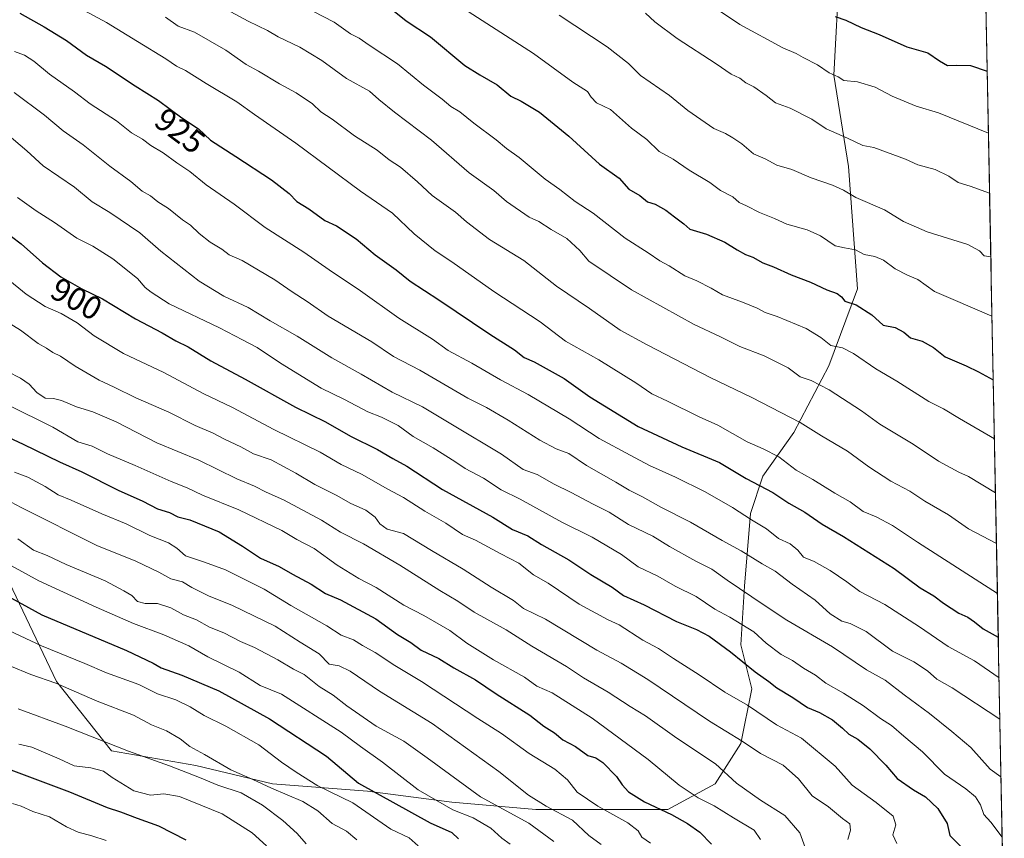
# Model space of a CAD drawing. Units: metres. Extents: x 630974 to 634422, y 4748187 to 4750566.
# Drawn here: x 634112 to 634413, y 4748706 to 4748957 of the extents above; entities that cross this region are included whole.
import ezdxf
from ezdxf.enums import TextEntityAlignment as Align

# ---------------------------------------------------------------- set-up
doc = ezdxf.new("R2010")
doc.units = ezdxf.units.M
doc.header["$MEASUREMENT"] = 0
for name, color, linetype, lineweight in [('Curva de nivel maestra', 36, 'Continuous', 30), ('Curva de nivel normal', 36, 'Continuous', 0), ('Entidad de ámbito territorial CxS', 92, 'Continuous', 0), ('Matorral CxS', 135, 'Continuous', 0), ('Municipio CxS', 142, 'Continuous', 0), ('Rótulo de curva de nivel directora', 19, 'Continuous', 0)]:
    doc.layers.add(name, color=color, linetype=linetype, lineweight=lineweight)
doc.styles.add('Arial', font='txt', dxfattribs={"height": 0.2})

# ---------------------------------------------------------------- blocks, each defined once
blk = doc.blocks.new('*U184')
at = {"layer": 'Curva de nivel normal', "color": 36, "linetype": 'Continuous', "lineweight": 0}
blk.add_polyline3d([(634262.22, 4748704.34, 855), (634259.65, 4748706.13, 855), (634256.33, 4748709.2, 855), (634250.86, 4748712.4, 855), (634244.66, 4748714.87, 855), (634234.05, 4748720.94, 855), (634223.17, 4748729.43, 855), (634216.42, 4748734.2, 855), (634210.51, 4748738.61, 855), (634192.24, 4748750.28, 855), (634185.73, 4748752.89, 855), (634179.32, 4748756.97, 855), (634169.7, 4748761.71, 855), (634163.85, 4748765.01, 855), (634156.21, 4748768.42, 855), (634146.91, 4748771.83, 855), (634135.48, 4748776.87, 855), (634117.97, 4748784.89, 855), (634092.82, 4748798.7, 855)], dxfattribs=at)
blk = doc.blocks.new('*U186')
at = {"layer": 'Curva de nivel normal', "color": 36, "linetype": 'Continuous', "lineweight": 0}
blk.add_polyline3d([(634105.6, 4748771.14, 845), (634118.78, 4748765.06, 845), (634132.1, 4748759.59, 845), (634138.7, 4748756.72, 845), (634148.63, 4748753.15, 845), (634154.35, 4748750.32, 845), (634159.87, 4748748.46, 845), (634164.33, 4748746.4, 845), (634168.6, 4748743.7, 845), (634175.25, 4748740.49, 845), (634185.36, 4748734.69, 845), (634192.26, 4748729.46, 845), (634196.78, 4748726.39, 845), (634203.35, 4748722.14, 845), (634214.04, 4748716.98, 845), (634225.69, 4748708.9, 845), (634231.35, 4748706.25, 845), (634234.06, 4748703.82, 845)], dxfattribs=at)
blk = doc.blocks.new('*U191')
at = {"layer": 'Curva de nivel normal', "color": 36, "linetype": 'Continuous', "lineweight": 0}
blk.add_polyline3d([(634138.57, 4748705.42, 820), (634134.16, 4748706.89, 820), (634130.04, 4748708.01, 820), (634126.45, 4748709.66, 820), (634121.2, 4748712.74, 820), (634116.17, 4748714.36, 820), (634112.53, 4748715.97, 820), (634109.94, 4748716.79, 820)], dxfattribs=at)
blk = doc.blocks.new('*U194')
at = {"layer": 'Curva de nivel normal', "color": 36, "linetype": 'Continuous', "lineweight": 0}
blk.add_polyline3d([(634109.16, 4748758.94, 840), (634115.53, 4748756.27, 840), (634123.2, 4748753.56, 840), (634135.83, 4748748.05, 840), (634146.93, 4748743.8, 840), (634152.47, 4748740.88, 840), (634157.03, 4748739.02, 840), (634161.2, 4748736.54, 840), (634164.18, 4748734.25, 840), (634168.71, 4748731.73, 840), (634176.73, 4748727.07, 840), (634183.44, 4748724.16, 840), (634189.21, 4748721.42, 840), (634198.8, 4748717.34, 840), (634203.34, 4748714.54, 840), (634207.75, 4748710.62, 840), (634212.1, 4748708.26, 840), (634215.29, 4748705.63, 840)], dxfattribs=at)
blk = doc.blocks.new('*U198')
at = {"layer": 'Curva de nivel normal', "color": 36, "linetype": 'Continuous', "lineweight": 0}
blk.add_polyline3d([(634111.7, 4748745.73, 835), (634126, 4748740.49, 835), (634145.44, 4748732.84, 835), (634157.99, 4748728.35, 835), (634167.2, 4748724.78, 835), (634172.8, 4748722.34, 835), (634179.86, 4748720.06, 835), (634186.43, 4748716.3, 835), (634192.66, 4748711.54, 835), (634197.08, 4748707.62, 835), (634199.76, 4748704.38, 835)], dxfattribs=at)
blk = doc.blocks.new('*U216')
at = {"layer": 'Curva de nivel normal', "color": 36, "linetype": 'Continuous', "lineweight": 0}
blk.add_polyline3d([(634380.6, 4748704.54, 895), (634379.32, 4748707.14, 895), (634380.25, 4748710.2, 895), (634379.38, 4748712.86, 895), (634374.25, 4748717.12, 895), (634366.87, 4748722.42, 895), (634361.71, 4748728.25, 895), (634351.34, 4748736.8, 895), (634343.7, 4748740.84, 895), (634334.86, 4748746.83, 895), (634327.91, 4748750.89, 895), (634320.08, 4748756.15, 895), (634312.18, 4748761.11, 895), (634307.63, 4748764.2, 895), (634302.8, 4748766.77, 895), (634295.58, 4748771.49, 895), (634292.2, 4748772.95, 895), (634283.31, 4748777.78, 895), (634273.87, 4748784.22, 895), (634269.38, 4748786.79, 895), (634264.84, 4748790.38, 895), (634259.34, 4748793.19, 895), (634251.58, 4748797.33, 895), (634247.63, 4748799.14, 895), (634242.5, 4748802.61, 895), (634236.08, 4748806.22, 895), (634229.62, 4748810.39, 895), (634224.77, 4748812.98, 895), (634216.69, 4748817.57, 895), (634210.51, 4748820.57, 895), (634204.06, 4748824.26, 895), (634189.87, 4748831.29, 895), (634177.23, 4748837.94, 895), (634168.25, 4748842.27, 895), (634156.24, 4748848.71, 895), (634143.88, 4748854.52, 895), (634134.87, 4748859.91, 895), (634129.68, 4748863.89, 895), (634124.85, 4748866.74, 895), (634119.93, 4748868.84, 895), (634114.07, 4748872.66, 895), (634107.95, 4748877.67, 895)], dxfattribs=at)
blk = doc.blocks.new('*U233')
at = {"layer": 'Curva de nivel normal', "color": 36, "linetype": 'Continuous', "lineweight": 0}
blk.add_polyline3d([(634187.65, 4748703.86, 830), (634183.25, 4748707.79, 830), (634174.1, 4748713.64, 830), (634161.07, 4748718.92, 830), (634156.24, 4748719.71, 830), (634152.15, 4748719.32, 830), (634147.02, 4748720.66, 830), (634140.45, 4748724.7, 830), (634137.73, 4748726.69, 830), (634133.91, 4748727.7, 830), (634128.82, 4748728.28, 830), (634124.23, 4748730.41, 830), (634115.82, 4748734.03, 830), (634111.84, 4748734.91, 830)], dxfattribs=at)
blk = doc.blocks.new('*U244')
at = {"layer": 'Curva de nivel maestra', "color": 36, "linetype": 'Continuous', "lineweight": 30}
blk.add_polyline3d([(634101.99, 4748729.83, 825), (634127.34, 4748720.32, 825), (634138.94, 4748715.56, 825), (634142.96, 4748714.24, 825), (634148.03, 4748712.26, 825), (634154.64, 4748709.92, 825), (634163, 4748705.66, 825)], dxfattribs=at)
blk = doc.blocks.new('*U246')
at = {"layer": 'Curva de nivel maestra', "color": 36, "linetype": 'Continuous', "lineweight": 30}
blk.add_polyline3d([(634106.63, 4748892.56, 900), (634112.54, 4748888.09, 900), (634119.07, 4748882.22, 900), (634124.68, 4748877.97, 900), (634131.19, 4748874.33, 900), (634137.43, 4748871.28, 900), (634147.6, 4748865.07, 900), (634155.68, 4748860.87, 900), (634159.87, 4748858.41, 900), (634163.7, 4748856.54, 900), (634170.58, 4748852.29, 900), (634181.14, 4748846.64, 900), (634196.5, 4748838.05, 900), (634205.68, 4748833.56, 900), (634213.37, 4748829.25, 900), (634221.67, 4748825.16, 900), (634226.32, 4748822.32, 900), (634230.56, 4748820.01, 900), (634241.56, 4748812.85, 900), (634256.92, 4748804.45, 900), (634262.96, 4748800.62, 900), (634267.62, 4748798.65, 900), (634271.84, 4748796.09, 900), (634280.13, 4748791.34, 900), (634286.96, 4748786.84, 900), (634293.47, 4748783.02, 900), (634296.89, 4748780.41, 900), (634303.22, 4748777.53, 900), (634313.16, 4748772.47, 900), (634319.28, 4748770.02, 900), (634323.08, 4748767.96, 900), (634329.67, 4748763.22, 900), (634337.22, 4748757.1, 900), (634341.41, 4748754.15, 900), (634343.83, 4748752.18, 900), (634348.77, 4748749.18, 900), (634353.25, 4748746.13, 900), (634356.84, 4748744.59, 900), (634360.82, 4748742.4, 900), (634363.93, 4748739.88, 900), (634365.86, 4748737.96, 900), (634368.61, 4748736.49, 900), (634372.33, 4748733.54, 900), (634377.22, 4748728.46, 900), (634380.7, 4748724.38, 900), (634385.68, 4748720.92, 900), (634389.3, 4748718.85, 900), (634393.08, 4748715.24, 900), (634395.98, 4748710.66, 900), (634396.76, 4748706.98, 900), (634400.87, 4748702.93, 900)], dxfattribs=at)
blk = doc.blocks.new('*U253')
at = {"layer": 'Curva de nivel maestra', "color": 36, "linetype": 'Continuous', "lineweight": 30}
blk.add_polyline3d([(634105.44, 4748781.84, 850), (634118.91, 4748774.56, 850), (634144.77, 4748763.57, 850), (634153.01, 4748759.72, 850), (634155.4, 4748758.26, 850), (634161.79, 4748756.1, 850), (634173.09, 4748751.23, 850), (634188.62, 4748742.72, 850), (634205.97, 4748731.22, 850), (634215.83, 4748723, 850), (634237.77, 4748710.86, 850), (634244.41, 4748707.88, 850), (634246.4, 4748705.98, 850)], dxfattribs=at)

msp = doc.modelspace()

# ---------------------------------------------------------------- linework, layer by layer
at = {"layer": 'Curva de nivel maestra', "color": 36, "linetype": 'Continuous', "lineweight": 30}
for points in [[(634225.7, 4748960.05, 950), (634230.44, 4748956.36, 950), (634237.85, 4748951.44, 950), (634248.32, 4748942.68, 950), (634252.98, 4748939.79, 950), (634258.23, 4748936.74, 950), (634262.39, 4748933.27, 950), (634265.56, 4748931.78, 950), (634271.18, 4748928.39, 950), (634280.13, 4748921.01, 950), (634289.56, 4748912.44, 950), (634295.62, 4748908.15, 950), (634298.57, 4748904.82, 950), (634301.91, 4748902.88, 950), (634304.26, 4748900.9, 950), (634306.62, 4748900.16, 950), (634309.88, 4748898.4, 950), (634312.51, 4748896.3, 950), (634315.37, 4748894.23, 950), (634317.23, 4748892.58, 950), (634322.28, 4748891.05, 950), (634327.94, 4748888.62, 950), (634331.64, 4748886.19, 950), (634334.26, 4748884.78, 950), (634336.52, 4748884, 950), (634339.59, 4748882.29, 950), (634342.82, 4748881.03, 950), (634348.2, 4748878.58, 950), (634354.14, 4748876.36, 950), (634359.14, 4748874.02, 950), (634362.3, 4748872.84, 950), (634363.61, 4748871.82, 950), (634364.64, 4748870.52, 950), (634368.06, 4748869.41, 950), (634372.91, 4748866.36, 950), (634376.42, 4748863.16, 950), (634380.01, 4748862.45, 950), (634382.67, 4748861.04, 950), (634384.7, 4748859.35, 950), (634388.3, 4748858.32, 950), (634391.82, 4748856.32, 950), (634395.3, 4748853.5, 950), (634401.74, 4748850.78, 950), (634405.51, 4748848.85, 950), (634410.05, 4748846.4, 950)], [(634112.13, 4748958.67, 925), (634119.64, 4748954.52, 925), (634126.44, 4748950.32, 925), (634132.58, 4748945.78, 925), (634138.35, 4748942.43, 925), (634147.42, 4748936.44, 925), (634154.64, 4748931.98, 925), (634161.76, 4748926.66, 925), (634166.84, 4748923.3, 925), (634170.56, 4748919.76, 925), (634178.3, 4748914.84, 925), (634189.15, 4748907.7, 925), (634194.58, 4748903.46, 925), (634196.95, 4748900.98, 925), (634200.62, 4748898.78, 925), (634205.51, 4748895.18, 925), (634209.1, 4748893.53, 925), (634215.12, 4748889.64, 925), (634220.94, 4748884.69, 925), (634227.36, 4748880.08, 925), (634231.59, 4748876.68, 925), (634240.37, 4748870.91, 925), (634256, 4748860.4, 925), (634263.6, 4748855.64, 925), (634266.5, 4748853.29, 925), (634269.6, 4748851.91, 925), (634278.73, 4748846.81, 925), (634286.63, 4748841.22, 925), (634301.37, 4748832.17, 925), (634314.77, 4748825.98, 925), (634326.26, 4748821.14, 925), (634334.41, 4748816.29, 925), (634342.57, 4748811.93, 925), (634347.51, 4748808.66, 925), (634352.42, 4748805.98, 925), (634357.74, 4748802.25, 925), (634364.23, 4748798.47, 925), (634379.69, 4748788.68, 925), (634387.71, 4748782.74, 925), (634391.84, 4748780.38, 925), (634394.86, 4748778.09, 925), (634399.51, 4748775.03, 925), (634402.24, 4748773.81, 925), (634404.28, 4748772.41, 925), (634406.96, 4748770.25, 925), (634411.59, 4748767.72, 925)], [(634361.68, 4748957.6, 975), (634364.96, 4748956.5, 975), (634369.68, 4748954.29, 975), (634375.17, 4748952.16, 975), (634383.64, 4748948.34, 975), (634390.08, 4748946.48, 975), (634393.58, 4748944.12, 975), (634396.1, 4748942.64, 975), (634398.66, 4748942.71, 975), (634403.08, 4748942.61, 975), (634408.2, 4748940.96, 975)], [(634103.92, 4748831.04, 875), (634113.23, 4748826.71, 875), (634124.34, 4748821.37, 875), (634131.12, 4748818.33, 875), (634142.3, 4748812.66, 875), (634149.82, 4748809.34, 875), (634154.35, 4748806.98, 875), (634157.93, 4748805.87, 875), (634160.57, 4748804.56, 875), (634164.24, 4748803.61, 875), (634173.13, 4748799.88, 875), (634180.32, 4748795.52, 875), (634185.8, 4748791.82, 875), (634191.54, 4748789.32, 875), (634195.61, 4748786.96, 875), (634201.34, 4748783.91, 875), (634205.73, 4748781.01, 875), (634210.27, 4748779.06, 875), (634221.07, 4748773.25, 875), (634227.7, 4748768.53, 875), (634231.84, 4748766.06, 875), (634235.02, 4748763.74, 875), (634240.37, 4748761.16, 875), (634245.02, 4748758.33, 875), (634251.57, 4748754.59, 875), (634257.91, 4748750.31, 875), (634268.23, 4748743.83, 875), (634272.5, 4748740.47, 875), (634275.74, 4748738.38, 875), (634278.32, 4748736.22, 875), (634282.23, 4748734.19, 875), (634285.99, 4748731.51, 875), (634288.47, 4748730.76, 875), (634290.63, 4748729.29, 875), (634294.73, 4748725.06, 875), (634296.45, 4748722.45, 875), (634298.44, 4748720.31, 875), (634303.29, 4748717.32, 875), (634311.63, 4748713.37, 875), (634316.48, 4748710.7, 875), (634320.22, 4748707.98, 875), (634323.88, 4748704.31, 875)]]:
    msp.add_polyline3d(points, dxfattribs=at)
at = {"layer": 'Curva de nivel normal', "color": 36, "linetype": 'Continuous', "lineweight": 0}
for points in [[(634168.59, 4748963.58, 940), (634182.09, 4748956.24, 940), (634187.95, 4748953.39, 940), (634191.21, 4748951.46, 940), (634197.81, 4748948.24, 940), (634204.6, 4748944.14, 940), (634212.1, 4748938.65, 940), (634219.14, 4748934.79, 940), (634222, 4748932.29, 940), (634226.79, 4748928.4, 940), (634238.1, 4748919.84, 940), (634249.66, 4748909.83, 940), (634257.18, 4748904.39, 940), (634261.14, 4748901.02, 940), (634268, 4748896.21, 940), (634271.03, 4748894.88, 940), (634274.73, 4748892.49, 940), (634279.52, 4748889.7, 940), (634283.54, 4748886.08, 940), (634286.26, 4748882.81, 940), (634299.36, 4748874.04, 940), (634318.54, 4748863.4, 940), (634326.43, 4748859.74, 940), (634332.47, 4748856.62, 940), (634339.98, 4748853.74, 940), (634347.27, 4748850.07, 940), (634350.95, 4748847.39, 940), (634354.34, 4748846.19, 940), (634359.83, 4748843.37, 940), (634369.74, 4748836.96, 940), (634375.37, 4748832.92, 940), (634385.53, 4748826.76, 940), (634393.26, 4748821.52, 940), (634399.55, 4748818.2, 940), (634402.48, 4748816.9, 940), (634410.73, 4748811.82, 940)], [(634127.85, 4748961.64, 930), (634138.68, 4748955.86, 930), (634148.16, 4748949.96, 930), (634156.8, 4748944.71, 930), (634160.11, 4748942.46, 930), (634162.88, 4748941.12, 930), (634169.24, 4748937.1, 930), (634178.57, 4748931.55, 930), (634183.96, 4748927.69, 930), (634196.63, 4748918.88, 930), (634216.42, 4748904.22, 930), (634226.18, 4748897.43, 930), (634232.87, 4748891.11, 930), (634239.32, 4748885.91, 930), (634244.36, 4748882.58, 930), (634257.24, 4748873.43, 930), (634271.38, 4748864.23, 930), (634279.19, 4748858.28, 930), (634289.38, 4748852.56, 930), (634300.69, 4748845.57, 930), (634305.58, 4748842.13, 930), (634310.41, 4748839.96, 930), (634320.05, 4748835.14, 930), (634325.82, 4748832.58, 930), (634334.72, 4748827.48, 930), (634339.68, 4748825.37, 930), (634344.4, 4748822.87, 930), (634349.74, 4748818.77, 930), (634354.88, 4748815.89, 930), (634361.58, 4748811.8, 930), (634366.24, 4748809.1, 930), (634370.24, 4748806.11, 930), (634374.26, 4748804.47, 930), (634379.26, 4748801.83, 930), (634386.88, 4748796.75, 930), (634411.33, 4748781.09, 930)], [(634198.72, 4748960.92, 945), (634208.34, 4748955.88, 945), (634213.4, 4748952.39, 945), (634216.03, 4748951.04, 945), (634219.1, 4748948.89, 945), (634227.75, 4748943.15, 945), (634235.74, 4748936.67, 945), (634241.46, 4748932.34, 945), (634244.02, 4748930.15, 945), (634246.78, 4748928.5, 945), (634251.11, 4748925.04, 945), (634257.89, 4748919.95, 945), (634261.07, 4748917.28, 945), (634264.96, 4748914.52, 945), (634272.94, 4748907.89, 945), (634277.45, 4748904.68, 945), (634282.09, 4748901.06, 945), (634287.61, 4748897.5, 945), (634297.46, 4748889.76, 945), (634304.48, 4748885.36, 945), (634308.01, 4748882.82, 945), (634310.9, 4748881.38, 945), (634315.68, 4748878.31, 945), (634319.35, 4748876.76, 945), (634323.69, 4748874.54, 945), (634327.2, 4748872.41, 945), (634333.3, 4748870.17, 945), (634337.79, 4748868.39, 945), (634340.24, 4748867.01, 945), (634343.95, 4748865.78, 945), (634352.77, 4748862.2, 945), (634357.29, 4748859.39, 945), (634360.39, 4748856.94, 945), (634363.9, 4748856.28, 945), (634367.34, 4748854.54, 945), (634374.1, 4748849.8, 945), (634380.52, 4748846.06, 945), (634390.36, 4748839.86, 945), (634394.86, 4748837.57, 945), (634399.74, 4748834.57, 945), (634410.4, 4748828.37, 945)], [(634246.55, 4748961, 955), (634269.41, 4748946.32, 955), (634281.42, 4748937.53, 955), (634285.87, 4748934.72, 955), (634286.98, 4748932.94, 955), (634288.67, 4748931.23, 955), (634292.88, 4748929.22, 955), (634299.4, 4748923.44, 955), (634304.05, 4748919.97, 955), (634307.82, 4748916.37, 955), (634312.11, 4748913.99, 955), (634317.04, 4748910.58, 955), (634323.3, 4748906.84, 955), (634326.6, 4748904.36, 955), (634330.36, 4748902.42, 955), (634332.34, 4748900.7, 955), (634334.57, 4748899.71, 955), (634338.48, 4748897.66, 955), (634343.13, 4748895.85, 955), (634346.9, 4748894.11, 955), (634353.16, 4748892.38, 955), (634357.24, 4748890.48, 955), (634361.66, 4748887.43, 955), (634364.57, 4748886.89, 955), (634367.9, 4748886.22, 955), (634370.6, 4748884.81, 955), (634373.81, 4748884.19, 955), (634376.5, 4748883.06, 955), (634380.06, 4748880.41, 955), (634383.86, 4748878.53, 955), (634386.94, 4748877.15, 955), (634392.03, 4748873.47, 955), (634397.8, 4748871.06, 955), (634409.67, 4748865.92, 955)], [(634323.8, 4748961.02, 970), (634332.54, 4748955.24, 970), (634345.7, 4748948.08, 970), (634349.77, 4748946.32, 970), (634351.86, 4748945.07, 970), (634356.27, 4748942.81, 970), (634359.82, 4748940.36, 970), (634362.6, 4748939.14, 970), (634364.3, 4748938.1, 970), (634368.47, 4748937.64, 970), (634373.91, 4748936.02, 970), (634379.1, 4748933.31, 970), (634386.44, 4748930.16, 970), (634393.28, 4748928.16, 970), (634408.57, 4748921.9, 970)], [(634156.78, 4748957.4, 935), (634160.65, 4748954.7, 935), (634165.58, 4748952.83, 935), (634175.2, 4748947.35, 935), (634181.39, 4748942.92, 935), (634185.2, 4748940.96, 935), (634191.63, 4748937.06, 935), (634196.69, 4748934.24, 935), (634201.7, 4748930.91, 935), (634204.31, 4748928.52, 935), (634207.72, 4748926.26, 935), (634214.6, 4748921.15, 935), (634221.48, 4748916.71, 935), (634225.24, 4748913.78, 935), (634228.65, 4748911.53, 935), (634233.82, 4748907.04, 935), (634238.34, 4748902.88, 935), (634245.54, 4748897.75, 935), (634248.91, 4748894.78, 935), (634255.89, 4748889.44, 935), (634266.37, 4748882.96, 935), (634276.38, 4748875.13, 935), (634286.47, 4748868.24, 935), (634295.92, 4748861.62, 935), (634304.19, 4748857.2, 935), (634323.68, 4748847.05, 935), (634336.2, 4748841.08, 935), (634351, 4748833.43, 935), (634357.52, 4748829.3, 935), (634365.47, 4748824.6, 935), (634371.95, 4748819.84, 935), (634378.73, 4748815.47, 935), (634384.58, 4748812.42, 935), (634389.16, 4748809.32, 935), (634396.38, 4748805.1, 935), (634402.51, 4748800.86, 935), (634411.03, 4748796.36, 935)], [(634277.25, 4748958.06, 960), (634291.94, 4748948.38, 960), (634298.39, 4748943.26, 960), (634302.09, 4748939.64, 960), (634310.96, 4748933.51, 960), (634316.62, 4748928.83, 960), (634324.5, 4748923.32, 960), (634328.17, 4748921.82, 960), (634330.33, 4748920.48, 960), (634333.15, 4748918.7, 960), (634336.7, 4748915.57, 960), (634340.22, 4748914.05, 960), (634343.81, 4748912.13, 960), (634348.42, 4748910.78, 960), (634354.29, 4748908.29, 960), (634360.82, 4748906.03, 960), (634364.26, 4748904.48, 960), (634367.97, 4748902.24, 960), (634376.73, 4748898.52, 960), (634382.63, 4748894.9, 960), (634389.85, 4748891.73, 960), (634402.25, 4748887.83, 960), (634405.89, 4748885.95, 960), (634407.24, 4748884.36, 960), (634409.31, 4748884.08, 960)], [(634303.61, 4748958.7, 965), (634306.51, 4748956.05, 965), (634313.31, 4748950.92, 965), (634325.27, 4748943.15, 965), (634329.81, 4748940.02, 965), (634332.48, 4748938.8, 965), (634334.34, 4748937.34, 965), (634336.76, 4748936.08, 965), (634340.56, 4748933.44, 965), (634343.45, 4748931.21, 965), (634347.88, 4748929.64, 965), (634354.58, 4748926.24, 965), (634358.92, 4748923.29, 965), (634365.48, 4748920.36, 965), (634370.12, 4748918.16, 965), (634373.49, 4748917.58, 965), (634383.23, 4748913.98, 965), (634386.99, 4748912.26, 965), (634392.31, 4748910.81, 965), (634396.44, 4748908.8, 965), (634399.37, 4748906.86, 965), (634403.03, 4748905.72, 965), (634408.93, 4748903.62, 965)], [(634411.83, 4748755.22, 920), (634404.27, 4748760.48, 920), (634396.27, 4748764.84, 920), (634387.54, 4748770.87, 920), (634376.91, 4748777.69, 920), (634369.18, 4748781.62, 920), (634365.28, 4748784.62, 920), (634360.14, 4748788.08, 920), (634355.25, 4748790.8, 920), (634352.04, 4748792.22, 920), (634350.28, 4748794.36, 920), (634347.92, 4748796.26, 920), (634344.33, 4748797.89, 920), (634340.64, 4748800.84, 920), (634336.12, 4748803.6, 920), (634330.3, 4748807.33, 920), (634321.93, 4748812.14, 920), (634312.81, 4748816.69, 920), (634304.9, 4748820.19, 920), (634298.96, 4748823.42, 920), (634289.43, 4748828.44, 920), (634280.27, 4748834.5, 920), (634267.74, 4748841.96, 920), (634259.27, 4748846.47, 920), (634250.5, 4748851.51, 920), (634243.2, 4748855.4, 920), (634238.42, 4748858.88, 920), (634228.16, 4748865.31, 920), (634216.41, 4748873.68, 920), (634206.88, 4748880.09, 920), (634199.12, 4748885.47, 920), (634187.27, 4748893.05, 920), (634177.81, 4748900.18, 920), (634169.22, 4748906.15, 920), (634164.24, 4748910.16, 920), (634160.2, 4748912.84, 920), (634156.02, 4748915.92, 920), (634152.24, 4748918.12, 920), (634149.68, 4748920.1, 920), (634146.34, 4748922.03, 920), (634141.79, 4748925.71, 920), (634133.71, 4748930.88, 920), (634128.91, 4748934.62, 920), (634121.24, 4748940.03, 920), (634116.48, 4748944.02, 920), (634113.58, 4748945.82, 920), (634110.49, 4748946.89, 920)], [(634110.46, 4748934.34, 915), (634119.73, 4748927.42, 915), (634125.48, 4748922.63, 915), (634131.51, 4748918.34, 915), (634139.76, 4748911.83, 915), (634146.13, 4748907.14, 915), (634149.61, 4748904.23, 915), (634152.15, 4748902.72, 915), (634154.41, 4748900.97, 915), (634157.64, 4748898.92, 915), (634161.92, 4748895.44, 915), (634164.4, 4748893.83, 915), (634167.03, 4748891.21, 915), (634170.38, 4748888.56, 915), (634173.99, 4748886.45, 915), (634176.19, 4748884.75, 915), (634180.17, 4748882.94, 915), (634190.19, 4748877.03, 915), (634195.5, 4748873.39, 915), (634200.07, 4748870.42, 915), (634206.57, 4748865.93, 915), (634219.91, 4748858.07, 915), (634226.57, 4748853.54, 915), (634234.57, 4748849.38, 915), (634249.24, 4748840.86, 915), (634254.98, 4748837.94, 915), (634261.6, 4748834.14, 915), (634271.28, 4748827.95, 915), (634276.3, 4748825.36, 915), (634280.17, 4748823.88, 915), (634285.54, 4748820.24, 915), (634294.52, 4748815.14, 915), (634298.64, 4748812.68, 915), (634302.75, 4748810.67, 915), (634308.3, 4748807.5, 915), (634317.37, 4748802.9, 915), (634327.05, 4748797.24, 915), (634332.91, 4748794.07, 915), (634339.36, 4748790.08, 915), (634343.35, 4748787.88, 915), (634348.48, 4748783.95, 915), (634355.52, 4748778.96, 915), (634360.2, 4748774.8, 915), (634363.7, 4748772.58, 915), (634366.32, 4748771.86, 915), (634371.13, 4748769.4, 915), (634379.27, 4748763.43, 915), (634385.75, 4748760.17, 915), (634389.93, 4748757.35, 915), (634392.84, 4748754.86, 915), (634397.48, 4748752.19, 915), (634412.08, 4748742.59, 915)], [(634412.43, 4748724.92, 910), (634409.15, 4748727.24, 910), (634403.2, 4748733.95, 910), (634397.43, 4748738.82, 910), (634390.5, 4748744.34, 910), (634382.75, 4748750, 910), (634376.95, 4748754.49, 910), (634371.32, 4748757.71, 910), (634360.87, 4748764.75, 910), (634346.9, 4748772.89, 910), (634339.91, 4748777.51, 910), (634328.58, 4748785.11, 910), (634323.9, 4748788.45, 910), (634319.02, 4748790.9, 910), (634311.01, 4748795.44, 910), (634305.86, 4748798.64, 910), (634298.42, 4748802.19, 910), (634292.52, 4748805.97, 910), (634287.58, 4748808.42, 910), (634280.86, 4748811.97, 910), (634275.68, 4748814.5, 910), (634270.51, 4748817.49, 910), (634266.22, 4748819.05, 910), (634259.57, 4748823.71, 910), (634244.53, 4748832.63, 910), (634235.36, 4748838.13, 910), (634226.07, 4748842.62, 910), (634216.64, 4748848.17, 910), (634207.68, 4748853.14, 910), (634196.99, 4748859.81, 910), (634188.79, 4748864.5, 910), (634182.08, 4748868.58, 910), (634174.55, 4748872.09, 910), (634167.1, 4748876.65, 910), (634155.33, 4748885.87, 910), (634148.92, 4748891.46, 910), (634139.76, 4748897.64, 910), (634134.3, 4748900.92, 910), (634128.85, 4748905.42, 910), (634119.35, 4748911.9, 910), (634114.31, 4748916.58, 910), (634108.2, 4748921.74, 910)], [(634111.44, 4748902.26, 905), (634117.15, 4748898.16, 905), (634122.78, 4748894.64, 905), (634129.57, 4748889.85, 905), (634134.52, 4748887.36, 905), (634140.62, 4748883.46, 905), (634148.21, 4748877.41, 905), (634150.55, 4748874.69, 905), (634152.32, 4748873.25, 905), (634157.83, 4748869.68, 905), (634173.3, 4748862.35, 905), (634180.3, 4748858.64, 905), (634184.84, 4748856.38, 905), (634191.99, 4748851.52, 905), (634204.35, 4748843.89, 905), (634211.56, 4748840.43, 905), (634218.62, 4748836.65, 905), (634222.81, 4748834.98, 905), (634227.91, 4748832.47, 905), (634232.57, 4748829.1, 905), (634238.62, 4748825.6, 905), (634245.3, 4748821.44, 905), (634248.42, 4748819.32, 905), (634254.05, 4748816.38, 905), (634259.5, 4748812.74, 905), (634265.32, 4748809.87, 905), (634278.01, 4748802.89, 905), (634287.28, 4748798.27, 905), (634296.26, 4748792.94, 905), (634301.43, 4748789.16, 905), (634307.4, 4748786.33, 905), (634312.67, 4748783.27, 905), (634319.1, 4748780.1, 905), (634324.86, 4748776.27, 905), (634329.44, 4748773.82, 905), (634336.84, 4748769.33, 905), (634340.53, 4748765.81, 905), (634345.16, 4748762.38, 905), (634348.65, 4748760.53, 905), (634352, 4748758.21, 905), (634355.64, 4748756.06, 905), (634358.86, 4748753.63, 905), (634364.28, 4748750.59, 905), (634370.38, 4748746.64, 905), (634375.58, 4748742.79, 905), (634378.93, 4748740.65, 905), (634382.67, 4748737.39, 905), (634388.36, 4748732.62, 905), (634395.12, 4748725.8, 905), (634401.7, 4748721.24, 905), (634404.64, 4748718.85, 905), (634406.12, 4748716.33, 905), (634407.2, 4748713.41, 905), (634409.34, 4748711.05, 905), (634412.79, 4748706.51, 905)], [(634107.31, 4748864.77, 890), (634112.4, 4748861.62, 890), (634117.77, 4748857.56, 890), (634120.3, 4748856.17, 890), (634122.27, 4748854.76, 890), (634124.58, 4748853.67, 890), (634129.1, 4748850.66, 890), (634136.4, 4748846.38, 890), (634141.04, 4748844.25, 890), (634147.7, 4748840.91, 890), (634157.72, 4748836.51, 890), (634165.86, 4748832.42, 890), (634171.35, 4748830.15, 890), (634174.85, 4748828.28, 890), (634179.76, 4748825.9, 890), (634183.67, 4748823.78, 890), (634189.08, 4748821.96, 890), (634196.62, 4748817.92, 890), (634202.42, 4748814.36, 890), (634209.22, 4748811.03, 890), (634213.21, 4748808.74, 890), (634218.01, 4748806.51, 890), (634220.92, 4748804.43, 890), (634222.3, 4748802.34, 890), (634224.6, 4748800.71, 890), (634229.59, 4748799.38, 890), (634238.1, 4748794.22, 890), (634247.88, 4748788.49, 890), (634256.4, 4748783, 890), (634263.22, 4748778.95, 890), (634266.33, 4748776.42, 890), (634273.05, 4748773.24, 890), (634288.71, 4748763.66, 890), (634296.22, 4748759.75, 890), (634304.37, 4748754.71, 890), (634323.26, 4748742.01, 890), (634333.18, 4748735.86, 890), (634338.84, 4748732.04, 890), (634345.76, 4748728.55, 890), (634350.49, 4748724.37, 890), (634354.6, 4748719.14, 890), (634359.64, 4748715.72, 890), (634363.88, 4748712.23, 890), (634366.12, 4748710.53, 890), (634366.36, 4748708.57, 890), (634365.56, 4748705.77, 890)], [(634108.42, 4748848.96, 885), (634112.42, 4748846.96, 885), (634115.07, 4748845.1, 885), (634117.39, 4748842.59, 885), (634119.95, 4748840.86, 885), (634122.5, 4748840.76, 885), (634124.9, 4748840.11, 885), (634129.56, 4748838.18, 885), (634134.51, 4748836.67, 885), (634141.69, 4748833.55, 885), (634154.1, 4748827.21, 885), (634166.9, 4748821.9, 885), (634178.61, 4748816.11, 885), (634183.96, 4748813.93, 885), (634187.54, 4748812.08, 885), (634192.89, 4748809.71, 885), (634204.48, 4748803.46, 885), (634210.34, 4748799.83, 885), (634217.33, 4748796.2, 885), (634228.5, 4748789.72, 885), (634240.69, 4748781.96, 885), (634246.2, 4748778.67, 885), (634251.25, 4748775.36, 885), (634261.01, 4748769.88, 885), (634268.87, 4748764.91, 885), (634279.49, 4748758.7, 885), (634284.69, 4748755.23, 885), (634292.26, 4748750.8, 885), (634298.94, 4748746.48, 885), (634303.68, 4748743.56, 885), (634313.18, 4748736.72, 885), (634325.02, 4748728.9, 885), (634331.45, 4748722.99, 885), (634338.88, 4748717.75, 885), (634346.24, 4748713.12, 885), (634350.91, 4748707.78, 885), (634352.95, 4748702.16, 885)], [(634108.51, 4748838.77, 880), (634122.24, 4748831.98, 880), (634129.92, 4748827.48, 880), (634134.29, 4748826.11, 880), (634138.98, 4748823.78, 880), (634147.47, 4748820.24, 880), (634158.47, 4748815.34, 880), (634163.33, 4748813.42, 880), (634168.09, 4748811.16, 880), (634179.18, 4748806.61, 880), (634192.33, 4748800.37, 880), (634196.96, 4748797.54, 880), (634202.22, 4748794.82, 880), (634209.29, 4748789.72, 880), (634215.88, 4748785.66, 880), (634221.2, 4748782.93, 880), (634229.72, 4748777.45, 880), (634235.85, 4748774.3, 880), (634243.8, 4748769.68, 880), (634249, 4748765.88, 880), (634257.1, 4748760.71, 880), (634266.62, 4748755.44, 880), (634270.43, 4748752.71, 880), (634275.07, 4748750.61, 880), (634287.33, 4748742.88, 880), (634304.5, 4748730.25, 880), (634313.94, 4748722.34, 880), (634319.77, 4748718.48, 880), (634324.7, 4748716.06, 880), (634330.57, 4748712.36, 880), (634336.88, 4748708.6, 880), (634338.82, 4748705.78, 880)], [(634110.57, 4748818.19, 870), (634114.57, 4748816.67, 870), (634119.91, 4748813.84, 870), (634123.91, 4748811.25, 870), (634127.93, 4748809.59, 870), (634137.3, 4748805.4, 870), (634144.76, 4748802.36, 870), (634151.92, 4748798.78, 870), (634157.66, 4748796.55, 870), (634160.24, 4748794.9, 870), (634162.88, 4748792.54, 870), (634168.73, 4748790.61, 870), (634175.08, 4748788.3, 870), (634186.91, 4748782.36, 870), (634195.06, 4748777.38, 870), (634206.1, 4748771.15, 870), (634210.48, 4748768.32, 870), (634214.3, 4748766.85, 870), (634217.04, 4748765.12, 870), (634220.86, 4748763.03, 870), (634226.92, 4748758.99, 870), (634235.09, 4748754.08, 870), (634252.36, 4748742.81, 870), (634259.54, 4748738.24, 870), (634267.99, 4748732.1, 870), (634275.87, 4748727.26, 870), (634279.81, 4748724.02, 870), (634282.73, 4748720.28, 870), (634289.07, 4748715.94, 870), (634298.22, 4748710.87, 870), (634301.43, 4748708.39, 870), (634302.52, 4748706.5, 870), (634305.13, 4748704.67, 870)], [(634106.42, 4748810.63, 865), (634112.61, 4748807.37, 865), (634135.73, 4748795.77, 865), (634147.69, 4748790.9, 865), (634154.75, 4748787.59, 865), (634158.41, 4748785.5, 865), (634161.91, 4748784.64, 865), (634164.85, 4748782.9, 865), (634169.87, 4748780.34, 865), (634177.22, 4748777.4, 865), (634190.34, 4748771.04, 865), (634197.92, 4748766.13, 865), (634203.76, 4748762.63, 865), (634206.79, 4748759.45, 865), (634209.92, 4748758.95, 865), (634213.3, 4748757.3, 865), (634222.26, 4748751.14, 865), (634238.35, 4748741.3, 865), (634258.71, 4748726.6, 865), (634267.84, 4748719.33, 865), (634273.24, 4748715.92, 865), (634281.27, 4748711.65, 865), (634286.33, 4748706.96, 865), (634290.1, 4748704.27, 865)], [(634275.58, 4748705.18, 860), (634267.96, 4748710.78, 860), (634253.17, 4748718.8, 860), (634236.87, 4748730.75, 860), (634229.69, 4748735.9, 860), (634221.24, 4748740.4, 860), (634212.22, 4748746.7, 860), (634208.08, 4748749.96, 860), (634203.73, 4748752.61, 860), (634199.21, 4748756.24, 860), (634195.93, 4748757.84, 860), (634191.1, 4748760.72, 860), (634183.98, 4748764.5, 860), (634179.69, 4748766.4, 860), (634174.58, 4748768.97, 860), (634170.25, 4748770.74, 860), (634166.22, 4748772.96, 860), (634162.21, 4748774.56, 860), (634158.43, 4748776.62, 860), (634154.29, 4748777.98, 860), (634150.55, 4748778.02, 860), (634148.2, 4748778.64, 860), (634146.42, 4748780.48, 860), (634143.96, 4748781.88, 860), (634138.26, 4748784.92, 860), (634126.4, 4748789.92, 860), (634120.58, 4748792.71, 860), (634116.32, 4748794.36, 860), (634111.6, 4748797.73, 860)]]:
    msp.add_polyline3d(points, dxfattribs=at)
at = {"layer": 'Entidad de ámbito territorial CxS', "color": 92, "linetype": 'Continuous', "lineweight": 0}
msp.add_polyline3d([(634407.81, 4748960.98, 980.09), (634407.91, 4748955.99, 978.74), (634408, 4748951, 977.52), (634408.1, 4748946.01, 976.31), (634408.2, 4748941.02, 974.86), (634408.3, 4748936.03, 973.47), (634408.39, 4748931.04, 972.14), (634408.49, 4748926.05, 970.84), (634408.59, 4748921.07, 969.53), (634408.69, 4748916.08, 968.1), (634408.78, 4748911.09, 966.81), (634408.88, 4748906.1, 965.56), (634408.98, 4748901.11, 964.09), (634409.08, 4748896.12, 962.72), (634409.17, 4748891.13, 961.53), (634409.27, 4748886.14, 960.37), (634409.37, 4748881.15, 959.05), (634409.47, 4748876.16, 957.77), (634409.57, 4748871.17, 956.84), (634409.66, 4748866.18, 955.38), (634409.76, 4748861.19, 953.79), (634409.86, 4748856.2, 952.63), (634409.96, 4748851.21, 951.34), (634410.05, 4748846.22, 949.93), (634410.15, 4748841.23, 948.54), (634410.25, 4748836.24, 947.11), (634410.35, 4748831.25, 945.71), (634410.44, 4748826.26, 944.26), (634410.54, 4748821.27, 942.69), (634410.64, 4748816.28, 941.06), (634410.74, 4748811.29, 939.61), (634410.83, 4748806.3, 938), (634410.93, 4748801.32, 936.47), (634411.03, 4748796.33, 934.87), (634411.13, 4748791.34, 933.25), (634411.22, 4748786.35, 931.48), (634411.32, 4748781.36, 929.81), (634411.42, 4748776.37, 928.21), (634411.52, 4748771.38, 926.46), (634411.62, 4748766.39, 924.4), (634411.71, 4748761.4, 922.32), (634411.81, 4748756.41, 920.34), (634411.91, 4748751.42, 918.44), (634412.01, 4748746.43, 916.47), (634412.1, 4748741.44, 914.39), (634412.2, 4748736.45, 912.93), (634412.3, 4748731.46, 911.92), (634412.4, 4748726.47, 910.39), (634412.49, 4748721.48, 908.18), (634412.59, 4748716.49, 906.68), (634412.69, 4748711.5, 905.62), (634412.79, 4748706.51, 904.54), (634412.88, 4748701.52, 902.43)], dxfattribs=at)
at = {"layer": 'Matorral CxS', "color": 135, "linetype": 'Continuous', "lineweight": 0}
for points in [[(634406.66, 4749019.84, 996.82), (634413.44, 4748673, 895.61)], [(634406.66, 4749019.84, 996.82), (634413.44, 4748673, 895.61)], [(634102.72, 4748797.42, 856.27), (634123.42, 4748754.15, 839.41), (634140.22, 4748732.87, 832.17), (634165.98, 4748728.38, 835.64), (634189.49, 4748722.78, 839.07), (634218.6, 4748720.54, 847.87), (634244.36, 4748717.18, 854.71), (634270.11, 4748714.94, 861.78), (634310.43, 4748714.94, 874.48), (634324.98, 4748722.78, 882.59), (634332.82, 4748735.1, 888.8), (634336.18, 4748751.91, 896.55), (634332.82, 4748765.35, 901.3), (634333.98, 4748783.27, 909.97), (634335.79, 4748805.51, 919.87), (634339.55, 4748816.96, 925.35), (634349.01, 4748830.34, 932.89), (634359.72, 4748850.72, 941.82), (634368.51, 4748874.26, 951.03), (634365.8, 4748911.72, 961.64), (634361.23, 4748939.65, 969.28), (634362.99, 4748972.05, 978.66)], [(634362.99, 4748972.05, 978.66), (634361.23, 4748939.65, 969.28), (634365.8, 4748911.72, 961.64), (634368.51, 4748874.26, 951.03), (634359.72, 4748850.72, 941.82), (634349.01, 4748830.34, 932.89), (634339.55, 4748816.96, 925.35), (634335.79, 4748805.51, 919.87), (634333.98, 4748783.27, 909.97), (634332.82, 4748765.35, 901.3), (634336.18, 4748751.91, 896.55), (634332.82, 4748735.1, 888.8), (634324.98, 4748722.78, 882.59), (634310.43, 4748714.94, 874.48), (634310.43, 4748714.94, 874.48), (634270.11, 4748714.94, 861.78), (634244.36, 4748717.18, 854.71), (634218.6, 4748720.54, 847.87), (634189.49, 4748722.78, 839.07), (634165.98, 4748728.38, 835.64), (634140.22, 4748732.87, 832.17), (634123.42, 4748754.15, 839.41), (634102.72, 4748797.42, 856.27)], [(634102.72, 4748797.42, 856.27), (634123.42, 4748754.15, 839.41), (634140.22, 4748732.87, 832.17), (634165.98, 4748728.38, 835.64), (634189.49, 4748722.78, 839.07), (634218.6, 4748720.54, 847.87), (634244.36, 4748717.18, 854.71), (634270.11, 4748714.94, 861.78), (634310.43, 4748714.94, 874.48), (634324.98, 4748722.78, 882.59), (634332.82, 4748735.1, 888.8), (634336.18, 4748751.91, 896.55), (634332.82, 4748765.35, 901.3), (634333.98, 4748783.27, 909.97), (634335.79, 4748805.51, 919.87), (634339.55, 4748816.96, 925.35), (634349.01, 4748830.34, 932.89), (634359.72, 4748850.72, 941.82), (634368.51, 4748874.26, 951.03), (634365.8, 4748911.72, 961.64), (634361.23, 4748939.65, 969.28), (634362.99, 4748972.05, 978.66)], [(634102.72, 4748797.42, 856.27), (634123.42, 4748754.15, 839.41), (634140.22, 4748732.87, 832.17), (634165.98, 4748728.38, 835.64), (634189.49, 4748722.78, 839.07), (634218.6, 4748720.54, 847.87), (634244.36, 4748717.18, 854.71), (634270.11, 4748714.94, 861.78), (634310.43, 4748714.94, 874.48), (634324.98, 4748722.78, 882.59), (634332.82, 4748735.1, 888.8), (634336.18, 4748751.91, 896.55), (634332.82, 4748765.35, 901.3), (634333.98, 4748783.27, 909.97), (634335.79, 4748805.51, 919.87), (634339.55, 4748816.96, 925.35), (634349.01, 4748830.34, 932.89), (634359.72, 4748850.72, 941.82), (634368.51, 4748874.26, 951.03), (634365.8, 4748911.72, 961.64), (634361.23, 4748939.65, 969.28), (634362.99, 4748972.05, 978.66)]]:
    msp.add_polyline3d(points, dxfattribs=at)
at = {"layer": 'Municipio CxS', "color": 142, "linetype": 'Continuous', "lineweight": 0}
msp.add_polyline3d([(634407.89, 4748956.96, 978.99), (634407.98, 4748951.96, 977.73), (634408.08, 4748946.97, 976.56), (634408.18, 4748941.97, 975.17), (634408.28, 4748936.97, 973.69), (634408.38, 4748931.98, 972.42), (634408.47, 4748926.98, 971.05), (634408.57, 4748921.99, 969.81), (634408.67, 4748916.99, 968.35), (634408.77, 4748911.99, 967.03), (634408.86, 4748907, 965.8), (634408.96, 4748902, 964.38), (634409.06, 4748897, 962.92), (634409.16, 4748892.01, 961.76), (634409.26, 4748887.01, 960.55), (634409.35, 4748882.01, 959.33), (634409.45, 4748877.02, 957.92), (634409.55, 4748872.02, 957.01), (634409.65, 4748867.02, 955.72), (634409.74, 4748862.03, 953.99), (634409.84, 4748857.03, 952.82), (634409.94, 4748852.03, 951.59), (634410.04, 4748847.04, 950.13), (634410.14, 4748842.04, 948.8), (634410.23, 4748837.05, 947.31), (634410.33, 4748832.05, 945.96), (634410.43, 4748827.05, 944.46), (634410.53, 4748822.06, 943), (634410.62, 4748817.06, 941.24), (634410.72, 4748812.06, 939.88), (634410.82, 4748807.07, 938.21), (634410.92, 4748802.07, 936.73), (634411.01, 4748797.07, 935.08), (634411.11, 4748792.08, 933.53), (634411.21, 4748787.08, 931.73), (634411.31, 4748782.08, 930.04), (634411.41, 4748777.09, 928.44), (634411.5, 4748772.09, 926.74), (634411.6, 4748767.1, 924.72), (634411.7, 4748762.1, 922.59), (634411.8, 4748757.1, 920.63), (634411.89, 4748752.11, 918.67), (634411.99, 4748747.11, 916.8), (634412.09, 4748742.11, 914.61), (634412.19, 4748737.12, 913.09), (634412.29, 4748732.12, 912.03), (634412.38, 4748727.12, 910.74), (634412.48, 4748722.13, 908.39), (634412.58, 4748717.13, 906.85), (634412.68, 4748712.13, 905.7), (634412.77, 4748707.14, 904.76), (634412.87, 4748702.14, 902.75)], dxfattribs=at)

# ---------------------------------------------------------------- block references
at = {"layer": 'Curva de nivel maestra', "color": 36, "linetype": 'Continuous', "lineweight": 30}
for name in ['*U246', '*U253', '*U244']:
    msp.add_blockref(name, (0, 0), dxfattribs=at)
at = {"layer": 'Curva de nivel normal', "color": 36, "linetype": 'Continuous', "lineweight": 0}
for name in ['*U216', '*U184', '*U186', '*U194', '*U233', '*U191', '*U198']:
    msp.add_blockref(name, (0, 0), dxfattribs=at)

# ---------------------------------------------------------------- texts
at = {"layer": 'Rótulo de curva de nivel directora', "color": 19, "linetype": 'Continuous', "lineweight": 0, "style": 'Arial'}
for s, rotation, p in [('925', -36.7666, (634161.2, 4748922.68)), ('900', -29.2113, (634129.52, 4748871.21))]:
    msp.add_text(s, height=7, rotation=rotation, dxfattribs=at).set_placement(p, align=Align.MIDDLE_CENTER)

doc.saveas('drawing.dxf')
